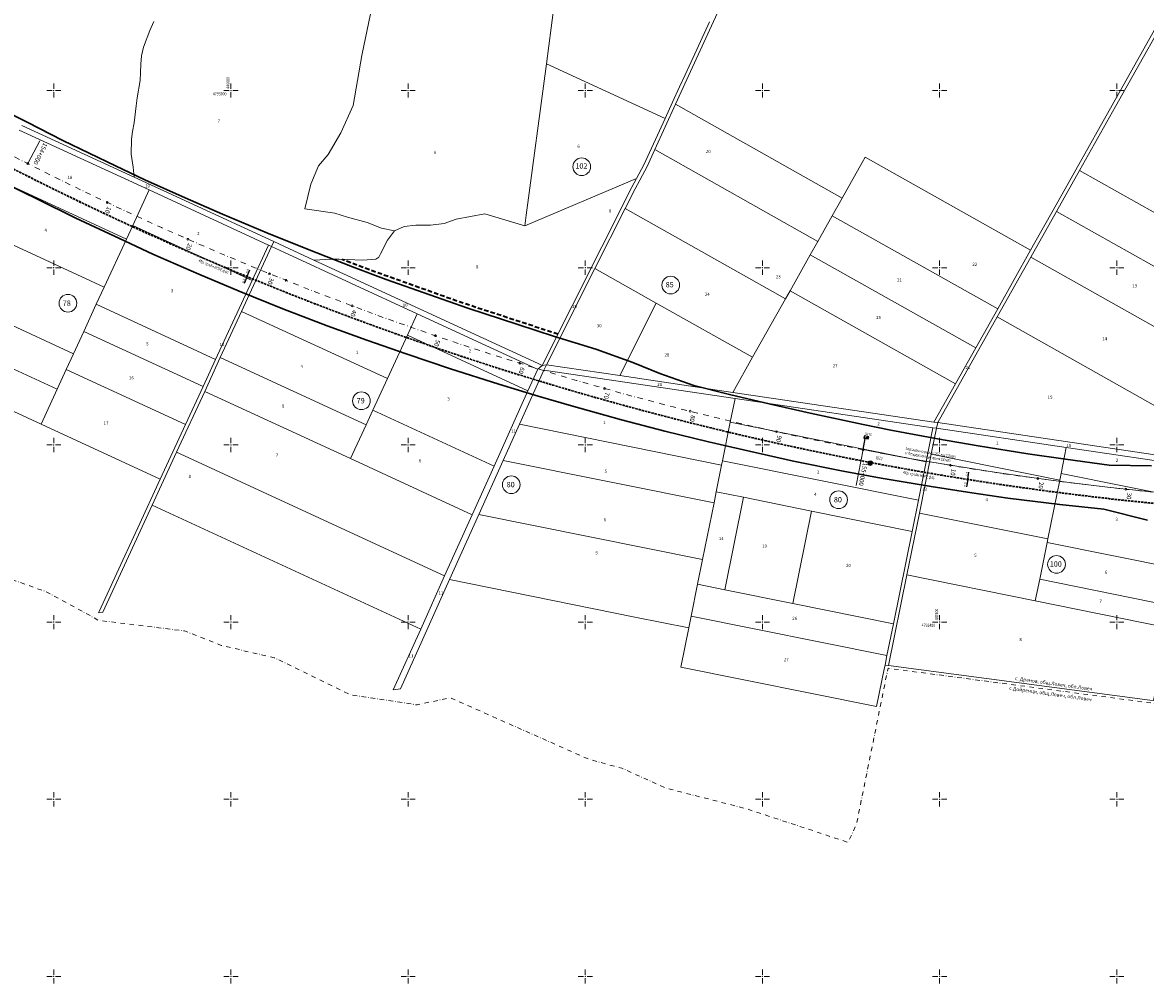
# Model space of a CAD drawing. Units: metres. Extents: x 431453 to 460707, y 4790657 to 4795960.
# Drawn here: x 446365 to 447632, y 4791992 to 4793077 of the extents above; entities that cross this region are included whole.
import ezdxf

# ---------------------------------------------------------------- set-up
doc = ezdxf.new("R2010")
doc.units = ezdxf.units.M
for name, pattern in [('CROSS2', [2, 1, -0.5, 0, -0.5]), ('DASHDOT2', [12.7, 6.35, -3.175, 0, -3.175]), ('DASHDOTX2', [50.8, 25.4, -12.7, 0, -12.7]), ('DASHED', [0.75, 0.5, -0.25]), ('DASHED2', [0.375, 0.25, -0.125]), ('FILLED', [0])]:
    doc.linetypes.add(name, pattern=pattern)
for name, color, linetype, lineweight in [('20_AXIS_1_LONG_AXES', 10, 'CROSS2', 30), ('6ahta', 6, 'Continuous', 18), ('_DRENOV', 7, 'FILLED', 9), ('_tochki-2000_100m', 6, 'Continuous', 25), ('C-ROAD-LBS', 1, 'Continuous', 15), ('E-Street light', 4, 'Continuous', 40), ('KADREG', 7, 'FILLED', 30), ('New_servitut_2020', 4, 'Continuous', 30), ('Proektna Os', 1, 'Continuous', 35), ('ramka', 7, 'Continuous', 15), ('vrempat', 34, 'DASHED', 30)]:
    doc.layers.add(name, color=color, linetype=linetype, lineweight=lineweight)
for name, color, linetype in [('E-SL-Cable', 121, 'Continuous'), ('E-SL-Street light', 121, 'Continuous'), ('E-SL-TXT', 7, 'Continuous'), ('E-VLV-Text', 7, 'Continuous'), ('kr', 7, 'FILLED'), ('LIST', 7, 'Continuous'), ('zemlishta', 7, 'Continuous')]:
    doc.layers.add(name, color=color, linetype=linetype)
doc.styles.add('COMPLEX', font='simplex.shx', dxfattribs={"width": 0.8, "height": 2.6})
doc.styles.add('CYR', font='cyr3.shx', dxfattribs={"width": 0.64})
doc.styles.get("Standard").update_dxf_attribs({"font": 'times.ttf'})
doc.styles.add('STYLE007', font='COMPLEX', dxfattribs={"width": 1.8, "oblique": 10, "height": 1.8})
doc.styles.add('styleSG', font='times.ttf')
doc.styles.add('TimesNewRomanItalic', font='timesi.ttf')
doc.styles.add('TXTX', font='KTXT.SHX', dxfattribs={"width": 0.8, "oblique": 9})
doc.dimstyles.new('10001', dxfattribs={"dimtxt": 2, "dimasz": 1.5, "dimexe": 0, "dimexo": 0.625, "dimgap": 0.3, "dimtad": 1, "dimdec": 1, "dimdsep": 46, "dimtxsty": 'COMPLEX', "dimblk": 'OBLIQUE', "dimcen": 2.5, "dimadec": 0, "dimazin": 0, "dimtfac": 1, "dimtdec": 1, "dimtmove": 0, "dimatfit": 3, "dimldrblk": 'OPEN90', "dimfxl": 0, "dimarcsym": 0})

# ---------------------------------------------------------------- blocks, each defined once
blk = doc.blocks.new('kr')
at = {"layer": 'LIST', "lineweight": 9}
for p, q in [((0, 1), (0, 4)), ((1, 0), (4, 0)), ((-1, 0), (-4, 0)), ((0, -1), (0, -4))]:
    blk.add_line(p, q, dxfattribs=at)
blk.add_point((0, 0), dxfattribs=at)
blk = doc.blocks.new('TUO')
at = {"layer": 'E-Street light', "lineweight": -3}
blk.add_hatch(color=256, dxfattribs=at).paths.add_polyline_path([(2.5, 1.25), (-2.5, -1.25), (2.5, -1.25)])
blk.add_line((-2.5, -1.25), (2.5, 1.25), dxfattribs=at)
blk.add_lwpolyline([(-2.5, -1.25), (2.5, -1.25), (2.5, 1.25), (-2.5, 1.25)], close=True, dxfattribs=at)
blk = doc.blocks.new('circle')
at = {"color": 0}
blk.add_circle((0, 0), 0.5, dxfattribs=at)
blk = doc.blocks.new('_Oblique')
at = {"color": 0, "linetype": 'ByBlock', "lineweight": -2}
blk.add_line((-0.5, -0.5), (0.5, 0.5), dxfattribs=at)
blk = doc.blocks.new('*D326')
at = {"layer": '_DRENOV', "color": 0, "lineweight": -2, "ltscale": 5, "transparency": 16777216}
for p, q in [((446618, 4792789.5), (446614.9, 4792782.2)), ((446617.5, 4792789.7), (446618, 4792789.5)), ((446617.7, 4792790.2), (446618.2, 4792790)), ((446618.2, 4792790), (446618, 4792789.5)), ((446618.2, 4792790), (446618.7, 4792791.4))]:
    blk.add_line(p, q, dxfattribs=at)
at = {"layer": 'Defpoints', "color": 0, "lineweight": 30, "ltscale": 5, "transparency": 16777216}
for p in [(446618, 4792789.5), (446618.1, 4792789.5), (446618.2, 4792790)]:
    blk.add_point(p, dxfattribs=at)
at = {"layer": '_DRENOV', "color": 0, "lineweight": -2, "ltscale": 5, "transparency": 16777216, "xscale": 1.5, "yscale": 1.5, "zscale": 1.5}
for p, rotation in [((446618, 4792789.5), 67.32729187386339), ((446618.2, 4792790), 247.3272918738634)]:
    blk.add_blockref('_Oblique', p, dxfattribs=dict(at, rotation=rotation))
at = {"layer": '_DRENOV', "color": 0, "lineweight": 15, "ltscale": 5, "transparency": 16777216, "insert": (446614.4, 4792785.1), "char_height": 2.6, "attachment_point": 5, "rotation": 67.3273, "style": 'COMPLEX'}
blk.add_mtext('0.5', dxfattribs=at)
blk = doc.blocks.new('_Open90')
at = {"color": 0, "linetype": 'ByBlock', "lineweight": -2}
for p, q in [((0, 0), (-1, 0)), ((-0.5, 0.5), (0, 0)), ((0, 0), (-0.5, -0.5))]:
    blk.add_line(p, q, dxfattribs=at)
blk = doc.blocks.new('*D327')
at = {"layer": '_DRENOV', "color": 0, "lineweight": -2, "ltscale": 5, "transparency": 16777216}
for p, q in [((446617.6, 4792790.2), (446618.2, 4792790)), ((446618.2, 4792790), (446617.6, 4792788.6)), ((446617.8, 4792790.7), (446618.3, 4792790.5)), ((446618.2, 4792790), (446618.3, 4792790.5)), ((446618.3, 4792790.5), (446621.4, 4792797.8))]:
    blk.add_line(p, q, dxfattribs=at)
at = {"layer": 'Defpoints', "color": 0, "lineweight": 30, "ltscale": 5, "transparency": 16777216}
for p in [(446618.2, 4792790), (446618.3, 4792790.5), (446618.3, 4792790.5)]:
    blk.add_point(p, dxfattribs=at)
at = {"layer": '_DRENOV', "color": 0, "lineweight": -2, "ltscale": 5, "transparency": 16777216, "xscale": 1.5, "yscale": 1.5, "zscale": 1.5}
for p, rotation in [((446618.2, 4792790), 67.32729214887787), ((446618.3, 4792790.5), 247.3272921488779)]:
    blk.add_blockref('_Oblique', p, dxfattribs=dict(at, rotation=rotation))
at = {"layer": '_DRENOV', "color": 0, "lineweight": 15, "ltscale": 5, "transparency": 16777216, "insert": (446619, 4792796.1), "char_height": 2.6, "attachment_point": 5, "rotation": 67.3273, "style": 'COMPLEX'}
blk.add_mtext('0.5', dxfattribs=at)
blk = doc.blocks.new('*D328')
at = {"layer": '_DRENOV', "color": 0, "lineweight": -2, "ltscale": 5, "transparency": 16777216}
for p, q in [((447431.7, 4792560.5), (447430.4, 4792552.6)), ((447431.1, 4792560.6), (447431.7, 4792560.5)), ((447431.2, 4792561.1), (447431.7, 4792561)), ((447431.7, 4792561), (447432, 4792562.5)), ((447431.7, 4792561), (447431.7, 4792560.5))]:
    blk.add_line(p, q, dxfattribs=at)
at = {"layer": 'Defpoints', "color": 0, "lineweight": 30, "ltscale": 5, "transparency": 16777216}
for p in [(447431.7, 4792560.5), (447431.8, 4792561), (447431.8, 4792560.5)]:
    blk.add_point(p, dxfattribs=at)
at = {"layer": '_DRENOV', "color": 0, "lineweight": -2, "ltscale": 5, "transparency": 16777216, "xscale": 1.5, "yscale": 1.5, "zscale": 1.5}
for p, rotation in [((447431.7, 4792560.5), 80.99670803104318), ((447431.7, 4792561), 260.9967080310432)]:
    blk.add_blockref('_Oblique', p, dxfattribs=dict(at, rotation=rotation))
at = {"layer": '_DRENOV', "color": 0, "lineweight": 15, "ltscale": 5, "transparency": 16777216, "insert": (447429.2, 4792555.3), "char_height": 2.6, "attachment_point": 5, "rotation": 80.9967, "style": 'COMPLEX'}
blk.add_mtext('0.5', dxfattribs=at)
blk = doc.blocks.new('*D329')
at = {"layer": '_DRENOV', "color": 0, "lineweight": -2, "ltscale": 5, "transparency": 16777216}
for p, q in [((447431.1, 4792561.1), (447431.7, 4792561)), ((447431.2, 4792561.6), (447431.8, 4792561.5)), ((447431.7, 4792561), (447431.5, 4792559.5)), ((447431.7, 4792561), (447431.8, 4792561.5)), ((447431.8, 4792561.5), (447433.1, 4792569.3))]:
    blk.add_line(p, q, dxfattribs=at)
at = {"layer": 'Defpoints', "color": 0, "lineweight": 30, "ltscale": 5, "transparency": 16777216}
for p in [(447431.7, 4792561), (447431.8, 4792561.5), (447431.8, 4792561.5)]:
    blk.add_point(p, dxfattribs=at)
at = {"layer": '_DRENOV', "color": 0, "lineweight": -2, "ltscale": 5, "transparency": 16777216, "xscale": 1.5, "yscale": 1.5, "zscale": 1.5}
for p, rotation in [((447431.7, 4792561), 80.99670835431392), ((447431.8, 4792561.5), 260.996708354314)]:
    blk.add_blockref('_Oblique', p, dxfattribs=dict(at, rotation=rotation))
at = {"layer": '_DRENOV', "color": 0, "lineweight": 15, "ltscale": 5, "transparency": 16777216, "insert": (447431.1, 4792567.2), "char_height": 2.6, "attachment_point": 5, "rotation": 80.9967, "style": 'COMPLEX'}
blk.add_mtext('0.5', dxfattribs=at)

msp = doc.modelspace()

# ---------------------------------------------------------------- linework, layer by layer
at = {"layer": '20_AXIS_1_LONG_AXES', "linetype": 'DASHDOT2', "lineweight": 9, "flags": 128}
msp.add_lwpolyline([(432081.771, 4793784.983, -0.09902651), (433090.956, 4794106.29), (433100.576, 4794107.343), (433110.2, 4794108.363), (433119.826, 4794109.351), (433129.457, 4794110.307), (433139.089, 4794111.233), (433148.725, 4794112.131), (433158.363, 4794113), (433168.004, 4794113.843), (433177.647, 4794114.66), (433187.292, 4794115.453), (433196.939, 4794116.222), (433206.587, 4794116.969), (433216.237, 4794117.695), (433225.889, 4794118.401), (433235.542, 4794119.087), (433245.196, 4794119.756), (433254.852, 4794120.408), (433264.508, 4794121.044), (433274.166, 4794121.666), (433283.824, 4794122.275), (433293.483, 4794122.871), (433303.143, 4794123.456), (433312.803, 4794124.031), (433322.464, 4794124.597), (433332.125, 4794125.155), (433341.787, 4794125.707), (433351.449, 4794126.253), (433361.111, 4794126.794), (433370.774, 4794127.333), (433380.436, 4794127.868), (433390.099, 4794128.403), (435959.441, 4794270.556, 0.02050851), (436775.638, 4794349.385), (438745.339, 4794621.522, -0.02006772), (439384.22, 4794683.794, -0.08385054), (442032.519, 4794390.558), (444574.272, 4793666.302, -0.04924761), (446036.555, 4793089.015), (446352.531, 4792926.75, 0.25733309), (449826.488, 4793028.631), (450633.964, 4793505.064, -0.09199806), (451662.465, 4793880.002), (451815.26, 4793905.617), (452174.389, 4793965.821, -0.0512284), (453500.145, 4794050.425), (455609.813, 4793968.87, 0.0316095), (456241.182, 4793984.379), (457898.025, 4794130.153), (457908.737, 4794131.096), (457919.448, 4794132.037), (457930.16, 4794132.975), (457940.872, 4794133.91), (457951.584, 4794134.84), (457962.297, 4794135.763), (457973.011, 4794136.68), (457983.725, 4794137.587), (457994.44, 4794138.485), (458005.156, 4794139.371), (458015.873, 4794140.245), (458026.592, 4794141.106), (458037.311, 4794141.951), (458048.032, 4794142.781), (458058.754, 4794143.593), (458069.477, 4794144.386), (458080.202, 4794145.16), (458090.928, 4794145.913), (458101.656, 4794146.643), (458112.385, 4794147.35), (458123.116, 4794148.031), (458133.849, 4794148.687), (458144.583, 4794149.316), (458155.319, 4794149.916), (458166.057, 4794150.486), (458176.796, 4794151.025), (458187.537, 4794151.532), (458198.279, 4794152.005), (458209.023, 4794152.444), (458219.768, 4794152.846), (458230.514, 4794153.212, -0.02211047), (458495.691, 4794150.026), (458507.892, 4794149.315), (458528.659, 4794147.988), (458552.456, 4794146.3), (458567.763, 4794145.075), (458587.629, 4794143.49), (458607.508, 4794141.642), (458636.346, 4794138.786), (458652.349, 4794137.084), (458663.511, 4794135.846), (458663.511, 4794135.846, -0.11190383), (459915.914, 4793699.503)], format="xyb", dxfattribs=at)
at = {"layer": '_DRENOV', "color": 5, "linetype": 'DASHED', "lineweight": 15, "ltscale": 5, "flags": 128}
for points in [[(444972.405, 4793527.566, -0.00114504), (445018.8, 4793511.591, -0.00528631), (445123.782, 4793473.258, 0.00321599), (445211.8, 4793439.982, -0.01062611), (445277.101, 4793416.125, -0.01561507), (445757.03, 4793211.347), (445788.118, 4793193.526), (445827.973, 4793176.761), (446031.402, 4793076.848), (446346.511, 4792915.028, 0.16582052), (448654.198, 4792576.239), (448681.81, 4792580.562), (448698.083, 4792583.387), (448749.332, 4792594.078), (448781.457, 4792601.116), (448868.328, 4792620.829), (449093.185, 4792685.305), (449163.635, 4792708.16), (449196.105, 4792719.573), (449222.716, 4792728.927), (449252.469, 4792739.91), (449277.111, 4792749.007), (449296.704, 4792756.622), (449325.122, 4792767.614), (449357.174, 4792780.729), (449384.449, 4792792.955, 0.03475399), (449833.185, 4793017.282), (450640.66, 4793493.715, -0.03873946), (451055.656, 4793697.063, -0.03873946)], [(444972.728, 4793528.512, -0.00114511), (445019.13, 4793512.535, -0.00528662), (445124.139, 4793474.193, 0.00321567), (445212.136, 4793440.924, -0.01062412), (445277.464, 4793417.057, -0.01561635), (445757.49, 4793212.236), (445788.562, 4793194.424), (445828.387, 4793177.671), (446031.851, 4793077.742), (446346.968, 4792915.918, 0.16582151), (448654.03, 4792577.225), (448681.647, 4792581.549), (448697.895, 4792584.369), (448749.123, 4792595.056), (448781.239, 4792602.092), (448868.079, 4792621.798), (449092.893, 4792686.261), (449163.315, 4792709.107), (449195.773, 4792720.517), (449222.377, 4792729.868), (449252.123, 4792740.848), (449276.757, 4792749.942), (449296.342, 4792757.554), (449324.752, 4792768.543), (449356.78, 4792781.648), (449384.053, 4792793.873, 0.03475494), (449832.676, 4793018.143), (450640.152, 4793494.577, -0.03873946), (451055.286, 4793697.992, -0.03873946)]]:
    msp.add_lwpolyline(points, format="xyb", dxfattribs=at)
at = {"layer": '_DRENOV', "color": 3, "linetype": 'DASHED', "lineweight": 20, "ltscale": 5, "flags": 128}
msp.add_lwpolyline([(444972.567, 4793528.039, -0.00114507), (445018.965, 4793512.063, -0.00528647), (445123.961, 4793473.726, 0.00321583), (445211.968, 4793440.453, -0.01062511), (445277.282, 4793416.591, -0.01561571), (445757.26, 4793211.791), (445788.34, 4793193.975), (445828.18, 4793177.216), (446031.626, 4793077.295), (446346.74, 4792915.473, 0.16582101), (448654.114, 4792576.732), (448681.728, 4792581.055), (448697.989, 4792583.878), (448749.228, 4792594.567), (448781.348, 4792601.604), (448868.203, 4792621.314), (449093.039, 4792685.783), (449163.475, 4792708.634), (449195.939, 4792720.045), (449222.547, 4792729.397), (449252.296, 4792740.379), (449276.934, 4792749.474), (449296.523, 4792757.088), (449324.937, 4792768.078), (449356.977, 4792781.188), (449384.251, 4792793.414, 0.03475446), (449832.931, 4793017.712), (450640.406, 4793494.146, -0.03873946), (451055.471, 4793697.528, -0.03869108)], format="xyb", dxfattribs=at)
at = {"layer": '_DRENOV'}
for points in [[(446363.924, 4792960.64), (446490.857, 4792902.113), (446648.302, 4792829.44), (446693.407, 4792808.621), (446946.683, 4792691.763), (446951.397, 4792689.592), (447052.569, 4792890.989), (447057.748, 4792900.65), (446931.811, 4792847.219), (446933.344, 4792859.411), (446956.056, 4793030.118), (446961.424, 4793070.655), (446966.425, 4793108.342)], [(446761.431, 4793104.886), (446747.817, 4793039.547), (446737.887, 4792983.05)], [(446961.424, 4793070.655), (446966.425, 4793108.342)], [(447140.121, 4793077.627), (447121.571, 4793037.183), (447112.673, 4793017.771), (447106.415, 4793004.148), (447098.476, 4792986.83), (447090.122, 4792968.624), (447066.09, 4792916.216), (447057.748, 4792900.65), (447052.569, 4792890.989), (446951.397, 4792689.592), (446956.311, 4792690.467), (447038.911, 4792678.241), (447166.642, 4792659.333), (447393.59, 4792625.74), (447417.878, 4792668.917), (447440.756, 4792709.592), (447465.55, 4792753.685), (447502.724, 4792819.786), (447315.948, 4792924.818), (447312.519, 4792918.72), (447290.019, 4792878.705), (447101.825, 4792984.547), (447121.033, 4793026.413), (447136.084, 4793059.241), (447151.015, 4793091.792)], [(447136.084, 4793059.241), (447151.015, 4793091.792)], [(446512.913, 4793077.78), (446508.424, 4793067.69), (446501.403, 4793048.876), (446499.135, 4793039.185), (446498.331, 4793029.604), (446498.073, 4793020.228), (446497.371, 4793011.474), (446494.293, 4792991.951), (446493.04, 4792982.793), (446490.762, 4792963.658), (446489.049, 4792953.772), (446487.812, 4792945.173), (446487.535, 4792928.234)], [(447140.121, 4793077.627), (447121.571, 4793037.183)], [(446956.056, 4793030.118), (446961.424, 4793070.655)], [(447645.93, 4793074.415), (447617.108, 4793023.17), (447531.546, 4792871.041), (447502.724, 4792819.786), (447465.55, 4792753.685), (447440.756, 4792709.592), (447417.878, 4792668.917), (447393.59, 4792625.74), (447397.833, 4792625.113), (447658.137, 4792586.58)], [(447645.93, 4793074.415), (447617.108, 4793023.17), (447531.546, 4792871.041)], [(447651.469, 4793076.103), (447621.753, 4793023.272)], [(447121.033, 4793026.413), (447136.084, 4793059.241)], [(446931.811, 4792847.219), (446933.344, 4792859.411), (446956.056, 4793030.118)], [(447090.122, 4792968.624), (446956.056, 4793030.118)], [(447101.825, 4792984.547), (447121.033, 4793026.413)], [(447121.571, 4793037.183), (447112.673, 4793017.771), (447106.415, 4793004.148)], [(447621.753, 4793023.272), (447598.62, 4792982.124), (447591.815, 4792970.037)], [(447106.415, 4793004.148), (447098.476, 4792986.83), (447090.122, 4792968.624)], [(446737.887, 4792983.05), (446723.845, 4792952.305), (446709.729, 4792927.935), (446699, 4792915.036), (446689.99, 4792894.466), (446683.212, 4792866.323), (446717.404, 4792861.569), (446731.537, 4792857.118), (446753.82, 4792851.123), (446769.898, 4792844.677), (446784.546, 4792841.503)], [(447078.326, 4792933.316), (447101.825, 4792984.547)], [(447101.825, 4792984.547), (447290.019, 4792878.705)], [(447057.748, 4792900.65), (447066.09, 4792916.216), (447090.122, 4792968.624)], [(447591.815, 4792970.037), (447564.707, 4792921.836), (447557.911, 4792909.759)], [(446363.924, 4792960.64), (446490.857, 4792902.113), (446648.302, 4792829.44), (446645.844, 4792823.956), (446612.034, 4792750.681), (446587.988, 4792698.554), (446570.403, 4792660.454), (446538.687, 4792591.703), (446511.135, 4792531.99), (446455.376, 4792411.121), (446450.569, 4792410.273), (446451.41, 4792412.091), (446480.379, 4792474.876), (446494.965, 4792506.486), (446520.253, 4792561.299), (446385.576, 4792623.441), (446221.213, 4792699.275)], [(446360.81, 4792955.474), (446507.531, 4792887.779)], [(446490.857, 4792902.113), (446363.924, 4792960.64)], [(446489.502, 4792913.555), (446487.535, 4792928.234)], [(447044.858, 4792866.733), (447056.12, 4792889.141), (447069.672, 4792914.437), (447078.326, 4792933.316)], [(447262.48, 4792829.746), (447078.326, 4792933.316)], [(447315.948, 4792924.818), (447312.519, 4792918.72)], [(447315.948, 4792924.818), (447502.724, 4792819.786)], [(446490.857, 4792902.113), (446489.502, 4792913.555)], [(447312.519, 4792918.72), (447290.019, 4792878.705)], [(446481.954, 4792832.343), (446331.382, 4792901.815)], [(446648.302, 4792829.44), (446490.857, 4792902.113)], [(447057.748, 4792900.65), (446931.811, 4792847.219)], [(446951.397, 4792689.592), (447052.569, 4792890.989), (447057.748, 4792900.65)], [(447557.911, 4792909.759), (447531.984, 4792863.656)], [(447557.911, 4792909.759), (447772.143, 4792789.274)], [(446507.531, 4792887.779), (446489.115, 4792847.861)], [(446507.531, 4792887.779), (446642.219, 4792825.637)], [(447290.019, 4792878.705), (447278.784, 4792858.727)], [(447010.842, 4792799.005), (447044.858, 4792866.733)], [(447225.991, 4792764.867), (447044.858, 4792866.733)], [(447531.546, 4792871.041), (447502.724, 4792819.786)], [(447531.984, 4792863.656), (447502.865, 4792811.879)], [(447531.984, 4792863.656), (447746.212, 4792743.171)], [(446456.995, 4792778.24), (446302.837, 4792849.362)], [(446784.546, 4792841.503), (446795.399, 4792846.546), (446808.874, 4792847.985), (446825.129, 4792847.978), (446840.818, 4792849.916), (446854.403, 4792854.984), (446886.693, 4792860.717), (446931.811, 4792847.219)], [(447278.784, 4792858.727), (447262.48, 4792829.746)], [(447278.784, 4792858.727), (447465.55, 4792753.685)], [(446489.115, 4792847.861), (446481.954, 4792832.343)], [(446623.793, 4792785.72), (446489.115, 4792847.861)], [(446784.546, 4792841.503), (446776.78, 4792831.233), (446768.908, 4792815.634), (446766.999, 4792812.065), (446763.489, 4792809.591), (446748.836, 4792808.564), (446721.971, 4792809.484), (446713.784, 4792809.71), (446693.407, 4792808.621)], [(446481.954, 4792832.343), (446456.995, 4792778.24)], [(446645.844, 4792823.956), (446612.034, 4792750.681)], [(446623.793, 4792785.72), (446642.219, 4792825.637)], [(446642.219, 4792825.637), (446645.844, 4792823.956)], [(446645.844, 4792823.956), (446648.302, 4792829.44)], [(446645.844, 4792823.956), (446660.256, 4792817.307), (446810.334, 4792748.069)], [(446693.407, 4792808.621), (446648.302, 4792829.44)], [(447253.981, 4792814.634), (447262.48, 4792829.746)], [(447231.102, 4792773.95), (447253.981, 4792814.634)], [(447253.981, 4792814.634), (447440.756, 4792709.592)], [(447502.865, 4792811.879), (447464.956, 4792744.468)], [(447502.724, 4792819.786), (447465.55, 4792753.685)], [(447717.097, 4792691.404), (447502.865, 4792811.879)], [(446951.397, 4792689.592), (446946.683, 4792691.763), (446693.407, 4792808.621)], [(446956.311, 4792690.467), (447010.842, 4792799.005)], [(447010.842, 4792799.005), (447080.034, 4792760.09)], [(446582.672, 4792696.58), (446623.793, 4792785.72)], [(446263.133, 4792776.389), (446422.27, 4792702.969)], [(446447.985, 4792758.721), (446456.995, 4792778.24)], [(447225.991, 4792764.867), (447231.102, 4792773.95)], [(447417.878, 4792668.917), (447231.102, 4792773.95)], [(447080.034, 4792760.09), (447038.911, 4792678.241)], [(447080.034, 4792760.09), (447188.878, 4792698.875)], [(447188.878, 4792698.875), (447225.991, 4792764.867)], [(446433.866, 4792728.109), (446447.985, 4792758.721)], [(446447.985, 4792758.721), (446582.672, 4792696.58)], [(446612.034, 4792750.681), (446587.988, 4792698.554)], [(446612.034, 4792750.681), (446776.524, 4792674.793)], [(446810.334, 4792748.069), (446799.143, 4792723.828)], [(446810.334, 4792748.069), (446940.054, 4792688.214), (446944.114, 4792686.382), (446946.258, 4792685.412)], [(447465.55, 4792753.685), (447440.756, 4792709.592)], [(446241.982, 4792737.526), (446403.774, 4792662.882)], [(447464.956, 4792744.468), (447397.833, 4792625.113)], [(447464.956, 4792744.468), (447679.175, 4792623.984)], [(446422.27, 4792702.969), (446433.866, 4792728.109)], [(446568.544, 4792665.967), (446433.866, 4792728.109)], [(446799.143, 4792723.828), (446776.524, 4792674.793)], [(446799.143, 4792723.828), (446935.274, 4792661.016)], [(447440.756, 4792709.592), (447417.878, 4792668.917)], [(446221.213, 4792699.275), (446385.576, 4792623.441)], [(446422.27, 4792702.969), (446414.097, 4792685.256)], [(446582.672, 4792696.58), (446568.544, 4792665.967)], [(446587.988, 4792698.554), (446570.403, 4792660.454)], [(446587.988, 4792698.554), (446752.47, 4792622.656)], [(447166.642, 4792659.333), (447188.878, 4792698.875)], [(446414.097, 4792685.256), (446403.774, 4792662.882)], [(446414.097, 4792685.256), (446548.774, 4792623.115)], [(446953.338, 4792684.527), (446925.73, 4792623.255)], [(446935.274, 4792661.016), (446946.258, 4792685.412)], [(446946.258, 4792685.412), (446951.397, 4792689.592)], [(446951.397, 4792689.592), (446956.311, 4792690.467)], [(446956.311, 4792690.467), (446953.338, 4792684.527)], [(446953.338, 4792684.527), (447169.125, 4792652.502)], [(446956.311, 4792690.467), (447038.911, 4792678.241)], [(446776.524, 4792674.793), (446760.13, 4792639.271)], [(447038.911, 4792678.241), (447166.642, 4792659.333)], [(446403.774, 4792662.882), (446385.576, 4792623.441)], [(446570.403, 4792660.454), (446538.687, 4792591.703)], [(446548.774, 4792623.115), (446568.544, 4792665.967)], [(446734.893, 4792584.566), (446570.403, 4792660.454)], [(446935.274, 4792661.016), (446897.03, 4792576.108)], [(447166.642, 4792659.333), (447393.59, 4792625.74)], [(447393.59, 4792625.74), (447417.878, 4792668.917)], [(447169.125, 4792652.502), (447163.691, 4792625.642)], [(447392.463, 4792619.349), (447169.125, 4792652.502)], [(446760.13, 4792639.271), (446752.47, 4792622.656)], [(446760.13, 4792639.271), (446897.03, 4792576.108)], [(446385.576, 4792623.441), (446520.253, 4792561.299)], [(446548.774, 4792623.115), (446520.253, 4792561.299)], [(446752.47, 4792622.656), (446734.893, 4792584.566)], [(446925.73, 4792623.255), (446907.411, 4792582.575)], [(446925.73, 4792623.255), (447153.904, 4792577.164)], [(447163.691, 4792625.642), (447154.911, 4792582.178)], [(447163.691, 4792625.642), (447384.713, 4792580.999)], [(447393.59, 4792625.74), (447397.833, 4792625.113)], [(447397.833, 4792625.113), (447396.427, 4792618.76)], [(447397.833, 4792625.113), (447658.137, 4792586.58)], [(447392.463, 4792619.349), (447384.713, 4792580.999)], [(447396.427, 4792618.76), (447390.498, 4792589.402)], [(447396.427, 4792618.76), (447392.463, 4792619.349)], [(447542.933, 4792597.017), (447396.427, 4792618.76)], [(447542.933, 4792597.017), (447537.059, 4792567.918)], [(447690.534, 4792575.104), (447542.933, 4792597.017)], [(446538.687, 4792591.703), (446511.135, 4792531.99)], [(446538.687, 4792591.703), (446841.186, 4792452.141)], [(446872.277, 4792521.17), (446734.893, 4792584.566)], [(446907.411, 4792582.575), (446879.954, 4792521.628)], [(446907.411, 4792582.575), (447145.296, 4792534.525)], [(447390.498, 4792589.402), (447377.107, 4792523.137)], [(447535.484, 4792560.108), (447390.498, 4792589.402)], [(446897.03, 4792576.108), (446872.277, 4792521.17)], [(447153.904, 4792577.164), (447147.833, 4792547.09)], [(447154.911, 4792582.178), (447153.904, 4792577.164)], [(447375.933, 4792537.535), (447154.911, 4792582.178)], [(447384.713, 4792580.999), (447375.933, 4792537.535)], [(446520.253, 4792561.299), (446494.965, 4792506.486)], [(447522.094, 4792493.843), (447535.484, 4792560.108)], [(447537.059, 4792567.918), (447535.484, 4792560.108)], [(447537.059, 4792567.918), (447683.121, 4792538.414)], [(447147.833, 4792547.09), (447145.296, 4792534.525)], [(447147.833, 4792547.09), (447178.446, 4792540.907)], [(446511.135, 4792531.99), (446455.376, 4792411.121)], [(446814.174, 4792392.173), (446511.135, 4792531.99)], [(447145.296, 4792534.525), (447132.382, 4792470.638)], [(447178.446, 4792540.907), (447157.34, 4792436.46)], [(447178.446, 4792540.907), (447255.254, 4792525.393)], [(447368.855, 4792502.447), (447375.933, 4792537.535)], [(446841.186, 4792452.141), (446872.277, 4792521.17)], [(446879.954, 4792521.628), (446846.761, 4792447.946)], [(446879.954, 4792521.628), (447132.382, 4792470.638)], [(447234.149, 4792420.946), (447255.254, 4792525.393)], [(447255.254, 4792525.393), (447368.855, 4792502.447)], [(447377.107, 4792523.137), (447362.987, 4792453.22)], [(447377.107, 4792523.137), (447522.094, 4792493.843)], [(446494.965, 4792506.486), (446480.379, 4792474.876), (446451.41, 4792412.091), (446450.569, 4792410.273)], [(447368.855, 4792502.447), (447347.752, 4792398)], [(447522.094, 4792493.843), (447521.284, 4792489.844)], [(447521.284, 4792489.844), (447512.909, 4792448.399)], [(447521.284, 4792489.844), (447667.355, 4792460.34)], [(447132.382, 4792470.638), (447126.728, 4792442.643)], [(446846.761, 4792447.946), (446811.194, 4792368.976)], [(446841.186, 4792452.141), (446814.174, 4792392.173)], [(447055.724, 4792405.733), (446846.761, 4792447.946)], [(447362.987, 4792453.22), (447342.31, 4792350.842)], [(447362.987, 4792453.22), (447507.973, 4792423.926)], [(447512.909, 4792448.399), (447507.973, 4792423.926)], [(447658.98, 4792418.896), (447512.909, 4792448.399)], [(447126.728, 4792442.643), (447119.482, 4792406.778)], [(447126.728, 4792442.643), (447157.34, 4792436.46)], [(447157.34, 4792436.46), (447234.149, 4792420.946)], [(447234.149, 4792420.946), (447347.752, 4792398)], [(447507.973, 4792423.926), (447654.034, 4792394.423)], [(446450.569, 4792410.273), (446455.376, 4792411.121)], [(447116.778, 4792393.399), (447055.724, 4792405.733)], [(447119.482, 4792406.778), (447116.778, 4792393.399)], [(447119.482, 4792406.778), (447340.507, 4792362.133)], [(447107.848, 4792349.179), (447116.778, 4792393.399)], [(447347.752, 4792398), (447340.507, 4792362.133)], [(446783.243, 4792323.49), (446814.174, 4792392.173)], [(446811.194, 4792368.976), (446806.049, 4792357.548)], [(446806.049, 4792357.548), (446791.28, 4792324.749)], [(447340.507, 4792362.133), (447338.333, 4792351.372)], [(447107.848, 4792349.179), (447328.87, 4792304.536)], [(447328.87, 4792304.536), (447337.788, 4792348.686), (447338.333, 4792351.372)], [(447338.333, 4792351.372), (447342.31, 4792350.842)], [(447342.31, 4792350.842), (447637.377, 4792311.952)], [(446783.243, 4792323.49), (446791.28, 4792324.749)]]:
    msp.add_lwpolyline(points, dxfattribs=at)
for points in [[(446956.056, 4793030.118), (447090.122, 4792968.624), (447066.09, 4792916.216), (447057.748, 4792900.65), (446931.811, 4792847.219), (446933.344, 4792859.411)], [(446814.174, 4792392.173), (446511.135, 4792531.99), (446538.687, 4792591.703), (446570.403, 4792660.454), (446587.988, 4792698.554), (446612.034, 4792750.681), (446645.844, 4792823.956), (446648.302, 4792829.44), (446693.407, 4792808.621), (446946.683, 4792691.763), (446951.397, 4792689.592), (446956.311, 4792690.467), (446953.338, 4792684.527), (446925.73, 4792623.255), (446907.411, 4792582.575), (446879.954, 4792521.628), (446846.761, 4792447.946), (446811.194, 4792368.976), (446806.049, 4792357.548), (446791.28, 4792324.749), (446783.243, 4792323.49)], [(447107.848, 4792349.179), (447116.778, 4792393.399), (447055.724, 4792405.733), (446846.761, 4792447.946), (446879.954, 4792521.628), (446907.411, 4792582.575), (446925.73, 4792623.255), (446953.338, 4792684.527), (446956.311, 4792690.467), (447038.911, 4792678.241), (447166.642, 4792659.333), (447393.59, 4792625.74), (447397.833, 4792625.113), (447396.427, 4792618.76), (447390.498, 4792589.402), (447377.107, 4792523.137), (447362.987, 4792453.22), (447342.31, 4792350.842), (447338.333, 4792351.372), (447337.788, 4792348.686), (447328.87, 4792304.536)], [(447637.377, 4792311.952), (447342.31, 4792350.842), (447362.987, 4792453.22), (447377.107, 4792523.137), (447390.498, 4792589.402), (447396.427, 4792618.76), (447397.833, 4792625.113), (447658.137, 4792586.58), (447696.031, 4792580.971), (447694.5, 4792574.514), (447678.144, 4792493.565), (447664.614, 4792426.573), (447651.664, 4792362.487), (447641.354, 4792311.422)]]:
    msp.add_lwpolyline(points, close=True, dxfattribs=at)
at = {"layer": '_DRENOV', "linetype": 'FILLED', "lineweight": 13}
for centre in [(446995.908, 4792914.016), (447096.382, 4792780.456), (446415.991, 4792759.9), (446747.267, 4792649.798), (446916.469, 4792555.109), (447285.878, 4792538.076), (447531.919, 4792465.173)]:
    msp.add_circle(centre, 10, dxfattribs=at)
at = {"layer": '_tochki-2000_100m', "color": 1}
for centre in [(446370.582, 4792917.544), (446830.869, 4792723.293), (447313.617, 4792594.636)]:
    msp.add_circle(centre, 0.8, dxfattribs=at)
at = {"layer": 'C-ROAD-LBS', "color": 1, "linetype": 'Continuous', "lineweight": 15}
for p, q in [((446370.582, 4792917.544), (446384.222, 4792943.185)), ((447313.617, 4792594.636), (447305.917, 4792554.34))]:
    msp.add_line(p, q, dxfattribs=at)
at = {"layer": 'E-SL-Cable', "color": 4, "lineweight": 20, "flags": 128}
msp.add_lwpolyline([(447313.617, 4792594.636, 0.0955277), (448676.756, 4792593.905, 0.09558931)], format="xyb", dxfattribs=at)
at = {"layer": 'E-SL-Street light', "flags": 128}
msp.add_lwpolyline([(447313.494, 4792594.733), (447315.815, 4792607.257)], dxfattribs=at)
at = {"layer": 'KADREG', "lineweight": 20}
for points in [[(446363.924, 4792960.64), (446490.857, 4792902.113), (446648.302, 4792829.44), (446693.407, 4792808.621), (446946.683, 4792691.763), (446951.397, 4792689.592), (447052.569, 4792890.989), (447057.748, 4792900.65), (446931.811, 4792847.219), (446933.344, 4792859.411), (446956.056, 4793030.118), (446961.424, 4793070.655), (446966.425, 4793108.342)], [(447140.121, 4793077.627), (447121.571, 4793037.183), (447112.673, 4793017.771), (447106.415, 4793004.148), (447098.476, 4792986.83), (447090.122, 4792968.624), (447066.09, 4792916.216), (447057.748, 4792900.65), (447052.569, 4792890.989), (446951.397, 4792689.592), (446956.311, 4792690.467), (447038.911, 4792678.241), (447166.642, 4792659.333), (447393.59, 4792625.74), (447417.878, 4792668.917), (447440.756, 4792709.592), (447465.55, 4792753.685), (447502.724, 4792819.786), (447315.948, 4792924.818), (447312.519, 4792918.72), (447290.019, 4792878.705), (447101.825, 4792984.547), (447121.033, 4793026.413), (447136.084, 4793059.241), (447151.015, 4793091.792)], [(447645.93, 4793074.415), (447617.108, 4793023.17), (447531.546, 4792871.041), (447502.724, 4792819.786), (447465.55, 4792753.685), (447440.756, 4792709.592), (447417.878, 4792668.917), (447393.59, 4792625.74), (447397.833, 4792625.113), (447658.137, 4792586.58)], [(446363.924, 4792960.64), (446490.857, 4792902.113), (446648.302, 4792829.44), (446645.844, 4792823.956), (446612.034, 4792750.681), (446587.988, 4792698.554), (446570.403, 4792660.454), (446538.687, 4792591.703), (446511.135, 4792531.99), (446455.376, 4792411.121), (446450.569, 4792410.273), (446451.41, 4792412.091), (446480.379, 4792474.876), (446494.965, 4792506.486), (446520.253, 4792561.299), (446385.576, 4792623.441), (446221.213, 4792699.275)]]:
    msp.add_lwpolyline(points, dxfattribs=at)
for points in [[(446956.056, 4793030.118), (447090.122, 4792968.624), (447066.09, 4792916.216), (447057.748, 4792900.65), (446931.811, 4792847.219), (446933.344, 4792859.411)], [(446814.174, 4792392.173), (446511.135, 4792531.99), (446538.687, 4792591.703), (446570.403, 4792660.454), (446587.988, 4792698.554), (446612.034, 4792750.681), (446645.844, 4792823.956), (446648.302, 4792829.44), (446693.407, 4792808.621), (446946.683, 4792691.763), (446951.397, 4792689.592), (446956.311, 4792690.467), (446953.338, 4792684.527), (446925.73, 4792623.255), (446907.411, 4792582.575), (446879.954, 4792521.628), (446846.761, 4792447.946), (446811.194, 4792368.976), (446806.049, 4792357.548), (446791.28, 4792324.749), (446783.243, 4792323.49)], [(447107.848, 4792349.179), (447116.778, 4792393.399), (447055.724, 4792405.733), (446846.761, 4792447.946), (446879.954, 4792521.628), (446907.411, 4792582.575), (446925.73, 4792623.255), (446953.338, 4792684.527), (446956.311, 4792690.467), (447038.911, 4792678.241), (447166.642, 4792659.333), (447393.59, 4792625.74), (447397.833, 4792625.113), (447396.427, 4792618.76), (447390.498, 4792589.402), (447377.107, 4792523.137), (447362.987, 4792453.22), (447342.31, 4792350.842), (447338.333, 4792351.372), (447337.788, 4792348.686), (447328.87, 4792304.536)], [(447637.377, 4792311.952), (447342.31, 4792350.842), (447362.987, 4792453.22), (447377.107, 4792523.137), (447390.498, 4792589.402), (447396.427, 4792618.76), (447397.833, 4792625.113), (447658.137, 4792586.58), (447696.031, 4792580.971), (447694.5, 4792574.514), (447678.144, 4792493.565), (447664.614, 4792426.573), (447651.664, 4792362.487), (447641.354, 4792311.422)]]:
    msp.add_lwpolyline(points, close=True, dxfattribs=at)
at = {"layer": 'New_servitut_2020', "color": 1}
for points in [[(447639.265, 4792576.462), (447591.443, 4792577.28), (447542.064, 4792583.908), (447499.475, 4792590.008), (447443.596, 4792598.965), (447397.61, 4792606.814), (447344.967, 4792616.752), (447313.838, 4792623.025), (447253.662, 4792635.854), (447209.11, 4792645.837), (447162.807, 4792656.901), (447122.624, 4792667.017), (447084.31, 4792680.731), (447053.727, 4792692.965), (447011.808, 4792708.024), (446965.25, 4792722.363), (446923.884, 4792735.764), (446867.408, 4792754.473), (446824.396, 4792769.227), (446775.064, 4792786.878), (446737.091, 4792801.041), (446686.472, 4792820.795), (446640.64, 4792839.367), (446590.487, 4792860.415), (446548.195, 4792878.893), (446502.893, 4792899.323), (446469.797, 4792914.895), (446410.174, 4792943.759), (446369.807, 4792964.216), (446325.045, 4792986.622)], [(446331.382, 4792901.815), (446382.482, 4792876.944), (446424.051, 4792856.336), (446474.351, 4792833.013), (446511.787, 4792815.436), (446563.575, 4792792.709), (446609.164, 4792773.611), (446658.728, 4792753.529), (446708.7, 4792734.494), (446753.256, 4792718.383), (446797.962, 4792702.642), (446847.99, 4792685.881), (446902.428, 4792668.457), (446946.815, 4792655.071), (446984.556, 4792644.051), (447040.918, 4792628.478), (447089.634, 4792615.627), (447138.907, 4792603.538), (447186.688, 4792592.413), (447234.902, 4792581.772), (447291.253, 4792570.521), (447333.843, 4792562.536), (447390.5, 4792552.912), (447436.277, 4792545.947), (447477.133, 4792539.877), (447535.496, 4792532.594), (447585.214, 4792527.395), (447634.58, 4792515.187)]]:
    msp.add_lwpolyline(points, dxfattribs=at)
at = {"layer": 'Proektna Os', "color": 3}
for p, q in [((447319.624, 4792577.767), (447320.405, 4792581.741)), ((447320.405, 4792581.741), (447319.624, 4792577.767)), ((447321.095, 4792577.477), (447319.624, 4792577.767)), ((447320.405, 4792581.741), (447321.876, 4792581.451)), ((447321.095, 4792577.477), (447321.876, 4792581.451)), ((447321.876, 4792581.451), (447321.095, 4792577.477)), ((447322.567, 4792577.188), (447321.095, 4792577.477)), ((447321.876, 4792581.451), (447323.348, 4792581.162)), ((447322.567, 4792577.188), (447323.348, 4792581.162)), ((447323.348, 4792581.162), (447322.567, 4792577.188))]:
    msp.add_line(p, q, dxfattribs=at)
at = {"layer": 'ramka', "color": 7, "linetype": 'DASHDOTX2', "lineweight": 20, "ltscale": 0.2, "flags": 128}
msp.add_lwpolyline([(448917.917, 4791993.819), (448917.569, 4791996.81), (448905.811, 4792097.55), (448903.656, 4792097.049), (448902.8, 4792100.094), (448900.455, 4792108.332), (448898.536, 4792110.585), (448893.348, 4792116.16), (448884.18, 4792116.013), (448846.159, 4792115.37), (448845.835, 4792112.688), (448843.414, 4792091.997), (448839.148, 4792088.933), (448825.064, 4792078.808), (448824.981, 4792078.74), (448822.584, 4792077.015), (448790.377, 4792069.93), (448718.727, 4792054.178), (448677.213, 4792041.867), (448676.068, 4792045.7), (448676.304, 4792049.154), (448684.529, 4792170.892), (447940.419, 4792268.983), (447936.461, 4792269.502), (447341.713, 4792347.902), (447306.137, 4792172.087), (447296.782, 4792151.307), (447182.114, 4792189.209), (447090.489, 4792212.761), (447041.126, 4792235.149), (447004.859, 4792244.811), (446847.236, 4792314.708), (446810.218, 4792306.514), (446735.419, 4792317.728), (446648.815, 4792359.799), (446589.105, 4792373.648), (446547.651, 4792390.056), (446450.682, 4792401.931), (446391.273, 4792434.299), (446367.628, 4792442.763), (446323.52, 4792458.033), (446319.569, 4792461.273), (446282.917, 4792490.703), (446248.63, 4792517.057), (446201.867, 4792546.656), (446135.891, 4792585.441), (446131.892, 4792585.528), (446085.021, 4792582.506), (446068.227, 4792592.773), (446014.145, 4792598.814), (445966.56, 4792608.668), (445924.379, 4792607.799), (445914.264, 4792610.619), (445912.345, 4792607.101), (445882.676, 4792552.698), (445537.691, 4792499.379), (445287.906, 4792462.554), (445012.337, 4792425.939), (444996.25, 4792416.808), (444989.531, 4792413.002), (444989.538, 4792417.603), (444989.559, 4792430.347), (444989.559, 4792432.528), (444759.559, 4792531.067), (444540.874, 4792624.759)], dxfattribs=at)
at = {"layer": 'vrempat', "color": 34, "linetype": 'DASHED2', "lineweight": 35, "ltscale": 20, "flags": 128}
msp.add_lwpolyline([(446969.122, 4792724.877), (446857.3, 4792761.577), (446751.253, 4792799.434), (446725.448, 4792809.365)], dxfattribs=at)

# ---------------------------------------------------------------- block references
at = {"layer": 'C-ROAD-LBS', "color": 1, "linetype": 'Continuous', "lineweight": 15}
for p, xscale, yscale, zscale, rotation in [((446370.582, 4792917.544), 1.99999999978912, 1.99999999978912, 1.99999999978912, 333.1403287330144), ((446460.409, 4792873.608), 2.000000000084245, 2.000000000084245, 2.000000000084245, 334.7318781478675), ((446551.422, 4792832.184), 1.999999999882225, 1.999999999882225, 1.999999999882225, 336.3234275932332), ((446643.551, 4792793.304), 1.999999999974353, 1.999999999974353, 1.999999999974353, 337.9149770176042), ((446662.104, 4792785.836), 2.000000000043518, 2.000000000043518, 2.000000000043518, 338.2332868969962), ((446736.724, 4792756.998), 1.999999999928594, 1.999999999928594, 1.999999999928594, 339.5065264521876), ((446830.869, 4792723.293), 2.000000000062691, 2.000000000062691, 2.000000000062691, 341.0980758693632), ((446925.914, 4792692.216), 1.999999999999541, 1.999999999999541, 1.999999999999541, 342.6896253070589), ((447021.786, 4792663.791), 2.000000000106747, 2.000000000106747, 2.000000000106747, 344.281174729634), ((447118.41, 4792638.04), 2.000000000080127, 2.000000000080127, 2.000000000080127, 345.8727241621442), ((447215.712, 4792614.982), 2.000000000087469, 2.000000000087469, 2.000000000087469, 347.4642735874511), ((447313.617, 4792594.636), 1.99999999994827, 1.99999999994827, 1.99999999994827, 349.055823041446), ((447412.05, 4792577.016), 1.999999999945337, 1.999999999945337, 1.999999999945337, 350.6473724666587), ((447510.933, 4792562.138), 1.99999999994489, 1.99999999994489, 1.99999999994489, 352.2389219039779), ((447610.192, 4792550.011), 1.999999999944537, 1.999999999944537, 1.999999999944537, 353.8304713341007)]:
    msp.add_blockref('circle', p, dxfattribs=dict(at, xscale=xscale, yscale=yscale, zscale=zscale, rotation=rotation))
at = {"layer": 'E-SL-Street light', "rotation": 349.8369966458291}
msp.add_blockref('TUO', (447317.245, 4792608.517), dxfattribs=at)
at = {"layer": 'kr', "xscale": 2, "yscale": 2, "zscale": 2}
for p in [(446400, 4793000), (446600, 4793000), (446800, 4793000), (447000, 4793000), (447200, 4793000), (447400, 4793000), (447600, 4793000), (446400, 4792800), (446600, 4792800), (446800, 4792800), (447000, 4792800), (447200, 4792800), (447400, 4792800), (447600, 4792800), (446400, 4792600), (446600, 4792600), (446800, 4792600), (447000, 4792600), (447200, 4792600), (447400, 4792600), (447600, 4792600), (446400, 4792400), (446600, 4792400), (446800, 4792400), (447000, 4792400), (447200, 4792400), (447400, 4792400), (447600, 4792400), (446400, 4792200), (446600, 4792200), (446800, 4792200), (447000, 4792200), (447200, 4792200), (447400, 4792200), (447600, 4792200), (446400, 4792000), (446600, 4792000), (446800, 4792000), (447000, 4792000), (447200, 4792000), (447400, 4792000), (447600, 4792000)]:
    msp.add_blockref('kr', p, dxfattribs=at)

# ---------------------------------------------------------------- texts
at = {"layer": '6ahta', "color": 3, "lineweight": 9, "style": 'TXTX', "oblique": 9, "width": 0.8}
for rotation, p in [(336.90756, (446563.041, 4792806.972)), (349.321829, (447358.547, 4792567.607))]:
    msp.add_text('4бр. тръби HDPE ф40', height=3.2, rotation=rotation, dxfattribs=at).set_placement(p)
at = {"layer": '_DRENOV', "style": 'STYLE007', "oblique": 10}
for s, p in [('7', (446584.994, 4792963.635)), ('6', (446991.003, 4792935.257)), ('6', (446829.129, 4792928.394)), ('20', (447136.077, 4792929.441)), ('18', (446415.39, 4792900.14)), ('19', (446503.093, 4792890.43)), ('8', (447026.656, 4792862.389)), ('4', (446389.5, 4792840.45)), ('2', (446561.83, 4792836.82)), ('8', (446876.64, 4792799.12)), ('22', (447436.952, 4792802.095)), ('23', (447215.058, 4792788.061)), ('21', (447352.06, 4792784.34)), ('3', (446532.2, 4792772.35)), ('13', (447617.27, 4792777.78)), ('24', (447134.984, 4792768.247)), ('10', (446793.89, 4792755.99)), ('29', (446985.282, 4792754.467)), ('30', (447012.922, 4792732.837)), ('25', (447328.33, 4792741.98)), ('5', (446504.27, 4792712.41)), ('12', (446587.189, 4792711.591)), ('14', (447583.56, 4792718.12)), ('1', (446740.999, 4792702.663)), ('2', (446868.6, 4792704.61)), ('28', (447089.384, 4792699.926)), ('4', (446678.56, 4792686.78)), ('27', (447279.15, 4792687.41)), ('21', (447429.2, 4792685.508)), ('16', (446484.82, 4792674.02)), ('21', (447081.267, 4792666.426)), ('3', (446844.26, 4792650.13)), ('15', (447521.9, 4792652.16)), ('5', (446657.63, 4792641.65)), ('17', (446456.21, 4792623.04)), ('1', (447020.208, 4792623.463)), ('2', (447329.713, 4792622.246)), ('11', (446916.305, 4792613.721)), ('1', (447463.718, 4792600.168)), ('10', (447542.977, 4792597.513)), ('7', (446650.581, 4792586.628)), ('6', (446812.12, 4792580.36)), ('2', (447598.871, 4792580.882)), ('5', (447021.786, 4792568.455)), ('3', (447261.335, 4792567.378)), ('8', (446552.195, 4792562.62)), ('4', (447258.36, 4792542.4)), ('13', (447380.3, 4792548.179)), ('4', (447451.796, 4792536.499)), ('6', (447020.753, 4792513.805)), ('3', (447598.38, 4792514.22)), ('14', (447150.69, 4792492.49)), ('19', (447199.61, 4792483.95)), ('9', (447011.438, 4792476.457)), ('5', (447438.96, 4792473.63)), ('20', (447294.32, 4792462.16)), ('6', (447586.53, 4792454.47)), ('11', (446834.27, 4792430.98)), ('7', (447580.38, 4792421.55)), ('26', (447233.617, 4792402.388)), ('8', (447490.01, 4792378.58)), ('11', (446800.55, 4792360.19)), ('27', (447224.178, 4792355.656))]:
    msp.add_text(s, height=3.6, dxfattribs=at).set_placement(p)
at = {"layer": '_DRENOV', "linetype": 'FILLED', "lineweight": 13, "style": 'STYLE007', "oblique": 10}
for s, p in [('102', (446988.781, 4792911.863)), ('85', (447090.757, 4792777.859)), ('78', (446410.118, 4792756.994)), ('79', (446741.846, 4792646.858)), ('80', (446911.18, 4792552.214)), ('80', (447280.589, 4792535.181)), ('100', (447524.305, 4792462.55))]:
    msp.add_text(s, height=6, dxfattribs=at).set_placement(p)
at = {"layer": 'C-ROAD-LBS', "color": 1, "linetype": 'Continuous', "lineweight": 15, "char_height": 5, "style": 'styleSG'}
for s, insert, attachment_point, rotation in [('154+000', (446375.419, 4792918.555), 9, 243.140329), ('10', (446459.367, 4792870.23), 7, 244.731878), ('20', (446550.475, 4792828.778), 7, 246.323428), ('30', (446642.698, 4792789.873), 7, 247.914977), ('40', (446735.967, 4792753.544), 7, 249.506526), ('50', (446830.209, 4792719.82), 7, 251.098076), ('50', (446830.209, 4792719.82), 7, 251.098076), ('60', (446925.35, 4792688.726), 7, 252.689625), ('70', (447021.319, 4792660.286), 7, 254.281175), ('80', (447118.041, 4792634.523), 7, 255.872724), ('90', (447215.441, 4792611.457), 7, 257.464274), ('155+000', (447307.123, 4792554.701), 9, 259.055823), ('10', (447411.974, 4792573.482), 7, 260.647372), ('20', (447510.956, 4792558.602), 7, 262.238922), ('30', (447610.313, 4792546.478), 7, 263.830471)]:
    msp.add_mtext(s, dxfattribs=dict(at, insert=insert, attachment_point=attachment_point, rotation=rotation))
at = {"layer": 'E-SL-Cable', "color": 4, "lineweight": 9, "style": 'TXTX', "oblique": 9, "width": 0.65}
for s, p in [('Захранване на рамка за ИТС при 155+000', (447361.294, 4792594.607, 524.497)), ('от Площадка за отдих при км 156+600', (447360.431, 4792589.67, 524.497))]:
    msp.add_text(s, height=3.2, rotation=349.831868, dxfattribs=at).set_placement(p)
at = {"layer": 'E-SL-TXT', "lineweight": -3, "insert": (447315.242, 4792614.042, -261.6), "char_height": 2.5, "width": 9.05003, "attachment_point": 1, "rotation": 349.836997, "style": 'CYR'}
msp.add_mtext('ТИТС', dxfattribs=at)
at = {"layer": 'E-VLV-Text', "color": 3, "lineweight": 30, "width": 0.75}
msp.add_text('Ш12', height=3.6, rotation=348.881944, dxfattribs=at).set_placement((447327.745, 4792584.119))
at = {"layer": 'kr', "lineweight": 9, "style": 'TXTX', "oblique": 9, "width": 0.8}
for s, p in [('446600', (446598.342, 4793002.085)), ('447400', (447398.342, 4792402.085))]:
    msp.add_text(s, height=3.6, rotation=90, dxfattribs=at).set_placement(p)
for s, p in [('4793000', (446579.685, 4792994.538)), ('4792400', (447379.685, 4792394.538))]:
    msp.add_text(s, height=3.6, dxfattribs=at).set_placement(p)
at = {"layer": 'zemlishta', "lineweight": 9, "style": 'TimesNewRomanItalic'}
for s, p in [('с. Дренов, общ.Ловеч, обл.Ловеч', (447484.861, 4792334.687)), ('с.Дойренци, общ.Ловеч, обл.Ловеч', (447478.28, 4792323.63))]:
    msp.add_text(s, height=4, rotation=352, dxfattribs=at).set_placement(p)

# ---------------------------------------------------------------- dimensions: what is measured, and where the dimension line sits
at = {"layer": '_DRENOV', "color": 5, "lineweight": 15, "ltscale": 5}
for p1, p2, distance, picture, middle in [((446618.157, 4792790.002), (446618.349, 4792790.463), 0, '*D327', (446618.985, 4792796.135)), ((446618.245, 4792789.965), (446618.052, 4792789.503), -0.096, '*D326', (446614.375, 4792785.101)), ((447431.734, 4792560.995), (447431.812, 4792561.489), 0, '*D329', (447431.089, 4792567.151)), ((447431.828, 4792560.98), (447431.75, 4792560.486), -0.096, '*D328', (447429.218, 4792555.34))]:
    dim = msp.add_aligned_dim(p1=p1, p2=p2, distance=distance, dimstyle='10001', dxfattribs=at)
    dim.commit()
    dim.dimension.update_dxf_attribs({"geometry": picture, "text_midpoint": middle})

doc.saveas('drawing.dxf')
